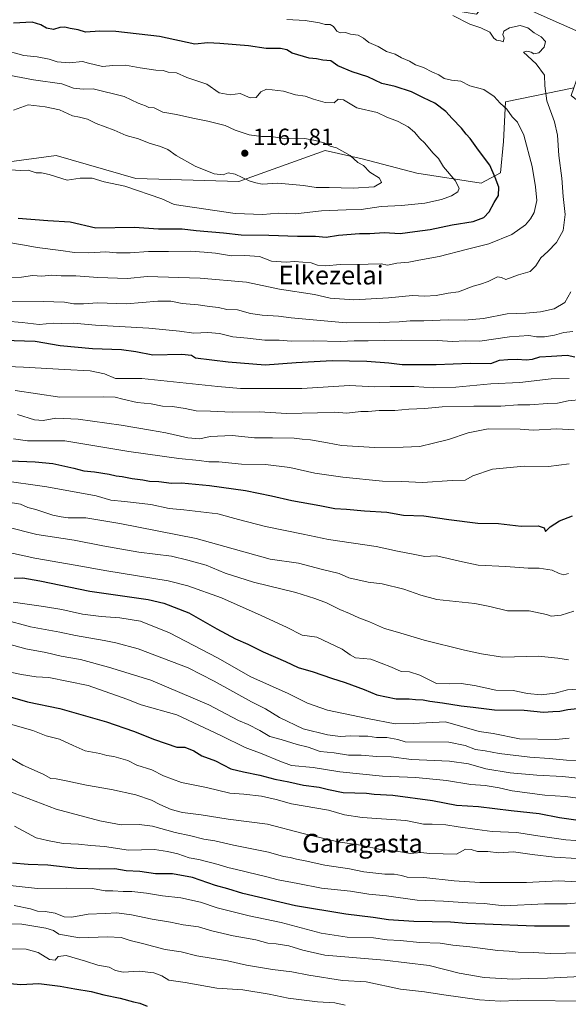
# Model space of a CAD drawing. Units: metres. Extents: x 630974 to 634422, y 4748187 to 4750566.
# Drawn here: x 633843 to 634078, y 4749366 to 4749788 of the extents above; entities that cross this region are included whole.
import ezdxf
from ezdxf.enums import TextEntityAlignment as Align

# ---------------------------------------------------------------- set-up
doc = ezdxf.new("R2010")
doc.units = ezdxf.units.M
doc.header["$MEASUREMENT"] = 0
for name, color, linetype, lineweight in [('Curva de nivel maestra', 30, 'Continuous', 30), ('Curva de nivel normal', 30, 'Continuous', 0), ('Matorral CxS', 135, 'Continuous', 0), ('Pastizal CxS', 92, 'Continuous', 0), ('Punto de cota en terreno', 7, 'Continuous', 0), ('Roquedo CxS', 135, 'Continuous', 0), ('Rótulo de punto de cota en terreno', 7, 'Continuous', 0), ('Texto cartográfico', 7, 'Continuous', 0)]:
    doc.layers.add(name, color=color, linetype=linetype, lineweight=lineweight)
doc.styles.add('Style-Arial', font='txt')

# ---------------------------------------------------------------- blocks, each defined once
blk = doc.blocks.new('5PATER')
at = {"layer": 'Roquedo CxS', "linetype": 'Continuous', "lineweight": 0}
h = blk.add_hatch(color=51, dxfattribs=at)
edge = h.paths.add_edge_path()
edge.add_ellipse((0, 0), major_axis=(-0.11, -0.111), ratio=0.999422, start_angle=0, end_angle=360)

msp = doc.modelspace()

# ---------------------------------------------------------------- linework, layer by layer
at = {"layer": 'Curva de nivel maestra', "color": 30, "linetype": 'Continuous', "lineweight": 30, "flags": 128}
for points, elevation in [([(633842.3, 4749703.0301), (633854.96, 4749702.1001), (633864.57, 4749701.4801), (633875.57, 4749698.9401), (633891.91, 4749699.2301), (633902.41, 4749698.5701), (633912.57, 4749698.4701), (633918.57, 4749697.8401), (633930.24, 4749696.8001), (633937.83, 4749695.9901), (633949.72, 4749695.8201), (633962, 4749695.4001), (633969.7, 4749695.3801), (633974.24, 4749694.9301), (633979.57, 4749695.7501), (633988.57, 4749696.5801), (633993.05, 4749696.5601), (633999.15, 4749696.9401), (634006.05, 4749696.5501), (634012.24, 4749697.3201), (634018.92, 4749698.2701), (634028.29, 4749700.2701), (634037.25, 4749701.7201), (634041.91, 4749703.4501), (634044.24, 4749705.8601), (634046.29, 4749709.8501), (634048.2, 4749712.7601), (634048.34, 4749716.4501), (634046.69, 4749720.6101), (634044.41, 4749725.7601), (634039.59, 4749732.2001), (634036.1, 4749737.2401), (634034.29, 4749739.1401), (634032.27, 4749741.6701), (634028.25, 4749745.9201), (634025.59, 4749748.9201), (634020.9, 4749752.4401), (634015.98, 4749754.7501), (634010.91, 4749757.3301), (634003.88, 4749759.5701), (633998.14, 4749760.8401), (633992.09, 4749763.7201), (633985.42, 4749765.9001), (633979.22, 4749768.4301), (633976.35, 4749770.5601), (633972.86, 4749770.9201), (633970.11, 4749771.3801), (633966.98, 4749771.7101), (633959.71, 4749773.9201), (633957.47, 4749775.3501), (633954.78, 4749775.8401), (633948.59, 4749775.8601), (633940.97, 4749776.9701), (633928.67, 4749778.0401), (633923.57, 4749778.3701), (633917.91, 4749777.7401), (633902.76, 4749780.9701), (633884.08, 4749783.2301), (633877.28, 4749783.3301), (633871.12, 4749782.9301), (633867.92, 4749783.8501), (633864.57, 4749784.4501), (633862.24, 4749785.0201), (633860.1, 4749784.8901), (633857.36, 4749784.0201), (633854.44, 4749784.5801), (633851.91, 4749786.0401), (633848.3, 4749787.1701), (633840.3, 4749786.7401)], 1150), ([(633835.91, 4749650.7701), (633849.48, 4749650.3601), (633860.22, 4749648.5001), (633874.04, 4749647.2401), (633886.59, 4749646.7501), (633892.64, 4749645.9201), (633900, 4749644.4901), (633912.42, 4749644.7201), (633916.62, 4749644.2501), (633918.24, 4749643.2401), (633932.27, 4749641.5101), (633948.18, 4749640.1501), (633961.39, 4749641.1401), (633976.8, 4749642.0101), (633991.79, 4749641.7201), (634001.13, 4749641.0101), (634006.84, 4749640.3401), (634021.45, 4749640.2901), (634035.98, 4749640.8601), (634044.9, 4749640.7801), (634048.6, 4749642.1401), (634052.16, 4749642.4401), (634056.21, 4749642.6701), (634059.98, 4749642.2601), (634062.79, 4749642.6201), (634065.95, 4749643.6101), (634070.86, 4749643.8501), (634077.58, 4749644.3201), (634080.86, 4749643.5501)], 1125), ([(633838.8, 4749598.9201), (633849.55, 4749598.5301), (633857.12, 4749597.7901), (633866.08, 4749595.9001), (633870.43, 4749594.6401), (633874.95, 4749594.2901), (633881.25, 4749593.3001), (633884.26, 4749592.4901), (633886.76, 4749592.2801), (633891.07, 4749591.3601), (633895.69, 4749590.8201), (633898.57, 4749590.3101), (633902.57, 4749590.0701), (633907.91, 4749589.3701), (633912.24, 4749589.4801), (633924.24, 4749588.4301), (633939.76, 4749586.2001), (633950.87, 4749583.9901), (633959.52, 4749581.9501), (633971.63, 4749579.8401), (633977.95, 4749578.5001), (633982.94, 4749578.2901), (633990.74, 4749577.5401), (634000.29, 4749576.9801), (634007.48, 4749575.6801), (634016.2, 4749575.4101), (634026.84, 4749573.7801), (634039.31, 4749572.2701), (634048.17, 4749572.1301), (634057.91, 4749570.9301), (634065.21, 4749571.0301), (634067.79, 4749570.2301), (634068.33, 4749568.6601), (634070.3, 4749570.6201), (634074.29, 4749573.2701), (634079.84, 4749575.3601)], 1100), ([(633840.57, 4749548.7001), (633844.24, 4749548.7701), (633851.59, 4749547.5001), (633872.91, 4749543.1101), (633898, 4749539.5001), (633904.74, 4749537.9301), (633915.46, 4749533.8301), (633927.35, 4749526.8501), (633935.41, 4749522.6201), (633940.7, 4749520.3801), (633947.29, 4749517.0501), (633956.87, 4749512.8901), (633962.34, 4749510.2701), (633968.68, 4749508.4201), (633976.55, 4749505.8101), (633982.38, 4749503.9001), (633990.62, 4749500.8301), (633995.97, 4749498.5801), (634004.34, 4749496.8601), (634009.89, 4749496.8401), (634012.57, 4749496.5701), (634015.91, 4749496.4001), (634018.75, 4749495.8401), (634024.11, 4749495.2001), (634032.11, 4749493.8601), (634037.29, 4749493.3501), (634046.42, 4749492.1801), (634059.11, 4749492.0401), (634067.45, 4749491.2201), (634071.42, 4749491.5101), (634074.45, 4749491.6401), (634077.91, 4749492.3201), (634081.91, 4749492.6801)], 1075), ([(633837.77, 4749498.0901), (633846.2, 4749495.6401), (633860.14, 4749492.8001), (633880.14, 4749487.0501), (633891.66, 4749483.0601), (633900.73, 4749479.4501), (633910.24, 4749476.2001), (633913.67, 4749476.1001), (633917.58, 4749474.5101), (633920.94, 4749472.4501), (633926.8, 4749470.3401), (633933.37, 4749466.8101), (633938.81, 4749465.6201), (633945.79, 4749464.1801), (633952.21, 4749462.3601), (633958.24, 4749461.3301), (633964.57, 4749459.9001), (633971.24, 4749458.9801), (633975.22, 4749457.9301), (633981.51, 4749456.7001), (633986.56, 4749456.6201), (633991.57, 4749456.4001), (633994.91, 4749455.9201), (634002.91, 4749455.5301), (634019.91, 4749453.2701), (634030.24, 4749451.3001), (634039.57, 4749450.7301), (634053.57, 4749448.9201), (634065.57, 4749447.7201), (634074.34, 4749445.9501), (634085.3, 4749444.3801)], 1050), ([(634078.67, 4749399.3801), (634063.61, 4749399.2901), (634042.37, 4749400.2701), (634034.27, 4749400.4201), (634027.57, 4749401.0701), (634011.91, 4749401.3801), (634001.04, 4749402.0401), (633994.45, 4749403.1201), (633982.75, 4749404.4501), (633961.07, 4749408.0301), (633938.57, 4749413.3501), (633932.2, 4749415.3501), (633926.78, 4749416.8401), (633917.01, 4749420.1701), (633908.42, 4749421.7701), (633901.15, 4749421.7601), (633894.38, 4749422.7801), (633888.54, 4749423.1401), (633883.63, 4749423.9101), (633876.97, 4749423.7401), (633867.35, 4749424.1501), (633854.92, 4749425.5501), (633846.49, 4749425.7401), (633839.81, 4749426.3401)], 1025), ([(633833.99, 4749375.2001), (633843.37, 4749374.3601), (633851.16, 4749374.8001), (633860.22, 4749373.5801), (633866.47, 4749372.4201), (633873.55, 4749371.3801), (633878.94, 4749369.8201), (633886.03, 4749368.4501), (633891.64, 4749366.8401), (633894.45, 4749366.3301), (633897.49, 4749365.0301)], 1000)]:
    msp.add_lwpolyline(points, dxfattribs=dict(at, elevation=elevation))
at = {"layer": 'Curva de nivel normal', "color": 30, "linetype": 'Continuous', "lineweight": 0, "flags": 128}
for points, elevation in [([(633836.91, 4749677.6), (633843.62, 4749677.84), (633848.45, 4749678.43), (633852.39, 4749678.18), (633856.63, 4749678.67), (633860.71, 4749678.35), (633866.92, 4749678.4), (633876.34, 4749677.59), (633889.09, 4749677.14), (633897.57, 4749678.05), (633920.28, 4749677.37), (633940.1, 4749675.64), (633954.22, 4749672.58), (633969.28, 4749670.38), (633976.04, 4749668.78), (633986.19, 4749668.11), (634001.08, 4749668.92), (634011.31, 4749669.91), (634016.44, 4749669.69), (634021.49, 4749669.88), (634026.6, 4749670.86), (634031.03, 4749671.49), (634037.26, 4749673.95), (634040.52, 4749674.75), (634043.74, 4749675.94), (634047.73, 4749677.94), (634049.52, 4749677.65), (634051.27, 4749676.84), (634056.78, 4749678.83), (634061.71, 4749680.26), (634064.23, 4749682.7), (634066.37, 4749686.12), (634069.39, 4749688.78), (634073.06, 4749692.62), (634075.91, 4749697.78), (634076.82, 4749704.62), (634075.91, 4749712.34), (634075.31, 4749720.28), (634074.1, 4749729.98), (634073.47, 4749738.68), (634072.19, 4749744.4), (634068.93, 4749753.47), (634067.99, 4749759.81), (634067.88, 4749764.51), (634064.37, 4749769.34), (634058.93, 4749774.31), (634060.3, 4749774.67), (634062.15, 4749774.36), (634063.34, 4749773.55), (634065.44, 4749774), (634067.79, 4749776.4), (634068.33, 4749778.89), (634066.46, 4749780.82), (634063.49, 4749782.62), (634060.78, 4749784.8), (634057.46, 4749785.73), (634052.85, 4749784.79), (634050.5, 4749783.34), (634050.03, 4749781.94), (634050.58, 4749780.34), (634050.17, 4749778.81), (634049.02, 4749779.2), (634047.33, 4749779.44), (634046.17, 4749780.3), (634044.45, 4749782.89), (634040.67, 4749784.76), (634035.88, 4749786.27), (634028.58, 4749790)], 1140), ([(633837.38, 4749692.77), (633844.98, 4749691.56), (633850.32, 4749690.49), (633860.55, 4749689.21), (633866.4, 4749688.31), (633872.6, 4749688.15), (633879.78, 4749688.58), (633884.36, 4749688.24), (633890.3, 4749688.27), (633898.18, 4749688.8), (633906.71, 4749688.74), (633916.11, 4749689), (633921.99, 4749688.53), (633926.87, 4749688.08), (633933.67, 4749686.88), (633939.36, 4749687.02), (633945.69, 4749686.61), (633950.86, 4749684.63), (633957.1, 4749684.26), (633960.75, 4749684.56), (633964.27, 4749684.23), (633967.8, 4749683.98), (633970.54, 4749682.88), (633974.19, 4749682.62), (633980.23, 4749683.28), (633992.24, 4749683.35), (633997.91, 4749683.47), (634000.57, 4749682.94), (634004.57, 4749683.78), (634009.68, 4749684.15), (634013.96, 4749685.08), (634022.73, 4749686.61), (634034.93, 4749689.81), (634044.03, 4749692.08), (634053.92, 4749696.03), (634059.79, 4749700.25), (634061.96, 4749702.78), (634063.43, 4749705.5), (634064.62, 4749710.69), (634064.03, 4749716.58), (634062.64, 4749725.19), (634059.1, 4749738.64), (634056.34, 4749744.22), (634054.06, 4749746.61), (634051.69, 4749749.84), (634048.86, 4749752.49), (634046.38, 4749755.26), (634041.85, 4749758.36), (634035.95, 4749759.91), (634032.01, 4749761.9), (634028.02, 4749762.23), (634024.84, 4749763.04), (634022.6, 4749764.62), (634019.91, 4749765.72), (634016, 4749767.7), (634012.65, 4749768.86), (634010.04, 4749770.44), (634006.6, 4749771.82), (634003.86, 4749773.47), (634000.13, 4749774.56), (633996.53, 4749776.74), (633992.56, 4749778.4), (633990.35, 4749780.31), (633987.94, 4749781.61), (633984.68, 4749782.07), (633982.63, 4749782.78), (633980.31, 4749782.66), (633978.81, 4749783.39), (633977.49, 4749785.35), (633976.02, 4749786.18), (633973.87, 4749786.13), (633971.43, 4749786.88), (633965.35, 4749787.95), (633957.4, 4749788.39)], 1145), ([(633836.91, 4749724.04), (633843.24, 4749723.5), (633846.57, 4749723.66), (633849.91, 4749722.51), (633852.24, 4749722.57), (633855.59, 4749721.81), (633863.29, 4749719.36), (633868.75, 4749720.27), (633873.95, 4749720.2), (633879.1, 4749718.72), (633887.99, 4749716.89), (633903.9, 4749711.44), (633909.16, 4749708.91), (633935.31, 4749705.08), (633947.11, 4749704.67), (633953.66, 4749705.2), (633961.1, 4749704.94), (633972.24, 4749706.18), (633982.91, 4749706.72), (633989.25, 4749706.86), (633997.91, 4749708.12), (634006.62, 4749708.49), (634016.56, 4749709.54), (634023.74, 4749711.08), (634028.05, 4749712.71), (634030.71, 4749714.38), (634031.32, 4749716), (634029.54, 4749719.22), (634024.56, 4749725.06), (634022.44, 4749728.64), (634019.98, 4749731.12), (634016.62, 4749735.22), (634014.43, 4749737.24), (634012.16, 4749740.04), (634009.43, 4749742.31), (634004.9, 4749744.75), (634000.34, 4749746.45), (633996.11, 4749748.38), (633987.5, 4749750.49), (633981.67, 4749753.86), (633979.49, 4749754.13), (633977.79, 4749752.62), (633973.91, 4749752.7), (633968.79, 4749754.14), (633965.26, 4749755.43), (633961.07, 4749755.95), (633956.05, 4749757.6), (633948.64, 4749758.4), (633946.28, 4749757.35), (633944.24, 4749754.88), (633941.74, 4749754.7), (633937.45, 4749756.6), (633933.16, 4749755.98), (633928.43, 4749756.84), (633923.08, 4749760.59), (633914.61, 4749763.47), (633910.08, 4749765.38), (633906.61, 4749765.79), (633904.37, 4749766.44), (633901.22, 4749766.6), (633894.56, 4749767.52), (633888.29, 4749768.74), (633882.78, 4749768.65), (633878.42, 4749768.2), (633872.41, 4749769.54), (633869.75, 4749770.27), (633864.28, 4749769.74), (633858.91, 4749770.2), (633855.59, 4749771.28), (633850.31, 4749772.26), (633844.73, 4749772.94), (633835.4, 4749775.46)], 1155), ([(633840.24, 4749749.46), (633846.57, 4749751.74), (633853.84, 4749750.84), (633859.94, 4749749.5), (633865.47, 4749747.06), (633868.56, 4749746.49), (633871.91, 4749745.54), (633875.61, 4749743.77), (633883.37, 4749740.85), (633888.54, 4749738.57), (633893.89, 4749737.19), (633898.47, 4749735.34), (633903.21, 4749733.88), (633906.39, 4749732.5), (633910, 4749729.92), (633918.19, 4749725.34), (633926.31, 4749722.12), (633930.09, 4749721.74), (633932.24, 4749722.52), (633935.24, 4749721.9), (633941.23, 4749719.17), (633944.2, 4749718.21), (633946.9, 4749717.62), (633953.57, 4749718.06), (633964.5, 4749717.11), (633969.97, 4749716.28), (633975.55, 4749716.32), (633985.92, 4749716.01), (633994.93, 4749716.52), (633997.97, 4749718.37), (633997.12, 4749720.3), (633992.94, 4749722.8), (633990.3, 4749725.75), (633987.87, 4749726.94), (633984.63, 4749730.04), (633978.68, 4749733.22), (633976.01, 4749734.05), (633973.49, 4749735.37), (633968.96, 4749736.52), (633964.96, 4749737.24), (633957.08, 4749737.14), (633950.66, 4749738.1), (633946.58, 4749738.09), (633941.21, 4749738.87), (633935.23, 4749740.85), (633931, 4749742.83), (633923.5, 4749744.76), (633917.06, 4749745.94), (633910.05, 4749747.6), (633904.31, 4749748.63), (633900.49, 4749750.48), (633898.24, 4749750.56), (633896.81, 4749751.27), (633893.72, 4749752.44), (633887.7, 4749755.22), (633874.34, 4749758.56), (633870.1, 4749758.4), (633865.98, 4749758.85), (633861.01, 4749760.67), (633848.85, 4749762.5), (633838.24, 4749764.45)], 1160), ([(633832.24, 4749667.55), (633853, 4749667.34), (633862.04, 4749667.07), (633866.07, 4749666.36), (633870.3, 4749666.35), (633876.31, 4749666.72), (633888.68, 4749666.38), (633902.1, 4749667.45), (633907.67, 4749667.44), (633912.62, 4749666.5), (633919.37, 4749665.98), (633924.2, 4749665.14), (633928.1, 4749664.79), (633931.65, 4749663.96), (633936.3, 4749663.76), (633941.87, 4749662.22), (633946.91, 4749661.44), (633953.84, 4749661.06), (633959.32, 4749660.31), (633965.51, 4749659.83), (633982.92, 4749658.17), (633997.32, 4749658.38), (634005.62, 4749658.63), (634010.32, 4749659.05), (634016.18, 4749659.06), (634026.77, 4749659.48), (634033.61, 4749659.36), (634041.8, 4749660.01), (634051.88, 4749662.05), (634059.94, 4749662.4), (634066.24, 4749662.96), (634072.04, 4749664.22), (634076.64, 4749666.92), (634079.21, 4749671.45)], 1135), ([(633830.37, 4749659.54), (633843.95, 4749658.4), (633851.3, 4749657.52), (633857.28, 4749658.04), (633860.87, 4749657.95), (633865.98, 4749658.08), (633875.38, 4749657.25), (633898.31, 4749655.86), (633911.47, 4749654.68), (633917.58, 4749653.8), (633923.59, 4749654.05), (633928.54, 4749653.65), (633934.24, 4749652.15), (633940.58, 4749651.63), (633948.02, 4749650.8), (633954.2, 4749650.69), (633959.33, 4749650.3), (633968.99, 4749650.4), (633980.62, 4749650.2), (633986.33, 4749650.43), (633992.26, 4749650.43), (634006.57, 4749650.82), (634021.91, 4749650.59), (634028.57, 4749650.17), (634033.91, 4749650.4), (634040.24, 4749650.37), (634052.91, 4749652.17), (634061.24, 4749652.77), (634064.5, 4749652.23), (634067.95, 4749652.16), (634072.14, 4749652.93), (634076.14, 4749654.03), (634080.09, 4749654.45)], 1130), ([(634078.42, 4749634.27), (634070.75, 4749634.12), (634057.28, 4749632.54), (634044.91, 4749632.07), (634029.91, 4749630.59), (634020.35, 4749630.31), (634012.01, 4749630.93), (634001.68, 4749630.9), (633995.19, 4749630.73), (633984.36, 4749631.37), (633963.85, 4749629.95), (633937.57, 4749630.05), (633927.91, 4749630.9), (633895.22, 4749634.24), (633884.03, 4749634.24), (633879.24, 4749636.25), (633873.14, 4749637.54), (633862.12, 4749638.11), (633844.57, 4749639.21), (633830.57, 4749639.68)], 1120), ([(634083.91, 4749625.33), (634078.05, 4749624.78), (634073.47, 4749623.66), (634069.12, 4749623.55), (634061.64, 4749623.08), (634056.47, 4749623.01), (634049.2, 4749622.41), (634037.67, 4749622.5), (634024.08, 4749622.1), (634016.6, 4749621.43), (634009.67, 4749621.2), (634003.78, 4749620.6), (633997.03, 4749620.56), (633992.27, 4749620.14), (633989.2, 4749620.08), (633983.22, 4749619.43), (633977.82, 4749619.87), (633970.53, 4749619.53), (633957.24, 4749619.35), (633945.76, 4749619.96), (633933.97, 4749619.83), (633924.76, 4749620.32), (633918.57, 4749620.46), (633913.87, 4749621.48), (633908.44, 4749622.26), (633904.06, 4749622.47), (633899.22, 4749623.38), (633893.28, 4749624), (633887.12, 4749625.4), (633883.83, 4749626.33), (633878.63, 4749626.38), (633860.06, 4749626.27), (633840.9, 4749629.22)], 1115), ([(633841.91, 4749618.91), (633849.24, 4749616.62), (633852.91, 4749616.29), (633858.41, 4749617.24), (633867.91, 4749616.92), (633886.41, 4749614.34), (633898.91, 4749612.09), (633905.57, 4749611.03), (633914.91, 4749608.84), (633920.07, 4749608.42), (633924.54, 4749609.38), (633934.03, 4749609.91), (633943.55, 4749608.86), (633951.24, 4749608.91), (633960.52, 4749608.76), (633964.05, 4749608.3), (633967.52, 4749608), (633974.91, 4749606.73), (633980.89, 4749605.5), (633995.19, 4749604.67), (634007.27, 4749604.89), (634014.42, 4749605.14), (634020.28, 4749606.62), (634026.72, 4749608.07), (634035.17, 4749611.01), (634043.72, 4749612.76), (634057.45, 4749612.5), (634063.07, 4749612.1), (634073.12, 4749612.72), (634080.58, 4749612.3)], 1110), ([(633840.24, 4749608.39), (633846.18, 4749607.55), (633862.24, 4749607.59), (633889.64, 4749602.99), (633911.06, 4749599.94), (633919.9, 4749599.08), (633923.94, 4749598.61), (633928.23, 4749598.56), (633937.99, 4749597.58), (633948.23, 4749597.42), (633958.64, 4749596.07), (633969.44, 4749593.65), (633981.44, 4749591.98), (633998.43, 4749590.29), (634006.8, 4749590.08), (634015.57, 4749589.72), (634028.24, 4749590.53), (634033.91, 4749590.62), (634037.24, 4749592.6), (634045.57, 4749595.42), (634059.18, 4749596.68), (634069.58, 4749596.56), (634078.48, 4749597.76)], 1105), ([(634078.24, 4749550.6), (634076.22, 4749550.08), (634074.13, 4749550.64), (634071.14, 4749552.03), (634065.68, 4749552.91), (634060.95, 4749552.9), (634051.27, 4749553.72), (634039.42, 4749554.19), (634031.47, 4749555.9), (634024.67, 4749557.54), (634021.48, 4749558.19), (634016.58, 4749557.92), (634011.57, 4749558.95), (634004.84, 4749560.21), (633995.79, 4749562.27), (633975.32, 4749565.19), (633964.36, 4749567.57), (633948.26, 4749570.81), (633936.65, 4749573.82), (633927.83, 4749576.2), (633913.2, 4749578.03), (633907, 4749578.54), (633899.08, 4749580.2), (633887.88, 4749581.57), (633881.91, 4749582.18), (633875.72, 4749584.04), (633854.55, 4749587.76), (633834.24, 4749590.72)], 1095), ([(634080.42, 4749534.56), (634075, 4749532.83), (634070.82, 4749532.4), (634068.78, 4749533.11), (634061.29, 4749534.64), (634052, 4749534.68), (634044.46, 4749536.5), (634038.1, 4749537.82), (634021.79, 4749539.54), (634014.91, 4749541.36), (634007.57, 4749543.9), (633998.25, 4749546.17), (633992.24, 4749546.89), (633983.96, 4749548.84), (633979.81, 4749550.65), (633972.11, 4749552.53), (633962.4, 4749555.15), (633950.24, 4749556.75), (633918.57, 4749565.72), (633885.8, 4749572.14), (633871.24, 4749574.46), (633863.68, 4749574.58), (633860.66, 4749574.97), (633857.06, 4749575.67), (633849.77, 4749578.08), (633846.38, 4749578.94), (633843.26, 4749580.36), (633831.61, 4749582.31)], 1090), ([(633837.26, 4749570.64), (633850.24, 4749567.44), (633866.24, 4749564.9), (633878.57, 4749562.47), (633893.94, 4749559.77), (633908, 4749558.03), (633914.98, 4749556.38), (633922.81, 4749554.16), (633930.98, 4749550.72), (633943.07, 4749546.88), (633961.23, 4749542.5), (633969.41, 4749539.89), (633974.5, 4749538.06), (633980.12, 4749535.21), (633984.29, 4749533.48), (633988.24, 4749531.64), (633992.87, 4749529.94), (633999.37, 4749527.05), (634004.94, 4749525.5), (634016.25, 4749522.03), (634033.54, 4749517.74), (634040.91, 4749516.18), (634049.84, 4749514.74), (634065.38, 4749515.25), (634073.6, 4749514.36), (634078.19, 4749513.61)], 1085), ([(633829.62, 4749561.54), (633849.42, 4749557.21), (633866.62, 4749554.28), (633880.24, 4749551.76), (633906.54, 4749547.52), (633914.98, 4749545.35), (633929.35, 4749540.18), (633946.41, 4749532.62), (633957.32, 4749527.68), (633963.96, 4749524.26), (633970.24, 4749523.39), (633981.12, 4749518.14), (633984.63, 4749515.71), (633986.92, 4749514.47), (633993.39, 4749513.94), (634002.31, 4749510.52), (634006.38, 4749508.62), (634010.08, 4749508.44), (634014.38, 4749506.96), (634021.57, 4749503.44), (634027.22, 4749503.27), (634032.15, 4749503.41), (634037.83, 4749502.55), (634047.09, 4749500.64), (634054.52, 4749500.4), (634060.61, 4749499.14), (634066.44, 4749498.59), (634072.5, 4749499.36), (634077.82, 4749500.7), (634086.14, 4749501.32)], 1080), ([(633840.09, 4749538.3), (633853.14, 4749536.5), (633860.91, 4749535.22), (633869.83, 4749533.26), (633877.85, 4749532.16), (633885.81, 4749531.69), (633894.62, 4749530.16), (633907.18, 4749525.2), (633927.65, 4749514.42), (633941.97, 4749506.3), (633957.99, 4749499.19), (633966.24, 4749495), (633974.8, 4749492.07), (633992.08, 4749488.46), (634003.87, 4749486.1), (634011.57, 4749486.33), (634025.52, 4749487.05), (634039.88, 4749482.8), (634045.91, 4749481.94), (634057.24, 4749479.67), (634072.72, 4749479.47), (634078.46, 4749480)], 1070), ([(633835.93, 4749530.88), (633847.55, 4749527.76), (633860.07, 4749525.49), (633866.78, 4749524.02), (633879.07, 4749521.97), (633884.18, 4749520.95), (633893.67, 4749518.27), (633915.14, 4749510.18), (633926.27, 4749504.48), (633942.27, 4749495.61), (633948.24, 4749492.59), (633954.25, 4749488.94), (633964.4, 4749483.98), (633974.91, 4749481.37), (633980.37, 4749480.67), (633984.75, 4749480.99), (633988.37, 4749480.8), (633992.16, 4749480.82), (633995.93, 4749480.26), (634000.35, 4749480.28), (634004.97, 4749479.48), (634008.11, 4749478.44), (634026.92, 4749478.25), (634033.83, 4749476.82), (634038.36, 4749475.2), (634042.44, 4749474.58), (634048.47, 4749473.45), (634061.62, 4749471.86), (634070.09, 4749471.33), (634077.27, 4749470.54), (634087.91, 4749469.95)], 1065), ([(633835.28, 4749521.24), (633845.56, 4749518.37), (633854.16, 4749516.69), (633860.64, 4749515.18), (633868.91, 4749513.78), (633881.01, 4749510.41), (633899.14, 4749504.92), (633923.93, 4749494.37), (633936.76, 4749487.64), (633940.84, 4749485.85), (633945.86, 4749483.28), (633950.12, 4749480.71), (633954.96, 4749479.46), (633961.9, 4749477.35), (633966.58, 4749476.13), (633971.69, 4749474.23), (633977.79, 4749473.64), (633983.9, 4749472.69), (633989.23, 4749472.64), (633995.96, 4749472.07), (634002.13, 4749471.94), (634010.84, 4749470.88), (634027.19, 4749470.11), (634035.37, 4749468.95), (634042.79, 4749466.81), (634053.18, 4749465.09), (634064.6, 4749464.15), (634075.59, 4749463.52), (634098.18, 4749461.14)], 1060), ([(634089.68, 4749453.26), (634076.91, 4749455), (634067.99, 4749455.53), (634054.06, 4749457.39), (634048.53, 4749458.76), (634042.51, 4749459.68), (634036.38, 4749460.07), (634025.94, 4749461.78), (634012.72, 4749463.18), (633998.51, 4749463.72), (633980.09, 4749465.54), (633968.68, 4749467.46), (633959.46, 4749468.25), (633954.46, 4749470.14), (633946.8, 4749473.35), (633939.57, 4749475.95), (633929.1, 4749481.21), (633910.24, 4749489.95), (633894.9, 4749494.28), (633888.78, 4749496.78), (633872.18, 4749502.58), (633855.4, 4749506.04), (633849.95, 4749506.37), (633843.68, 4749507.28), (633827.02, 4749510.82)], 1055), ([(633832.84, 4749487.68), (633848.58, 4749483.35), (633854.29, 4749481.05), (633859.91, 4749479.52), (633865.82, 4749476.9), (633870.91, 4749474.5), (633877.24, 4749473.46), (633880.24, 4749472.61), (633883.25, 4749472.12), (633889.25, 4749470.46), (633893.12, 4749468.37), (633899.54, 4749466.41), (633904.57, 4749463.78), (633912.24, 4749461.04), (633923, 4749458.79), (633932.95, 4749456.46), (633939.04, 4749456.01), (633946.62, 4749455.13), (633952.8, 4749453.64), (633959.43, 4749451.87), (633975.24, 4749449.16), (633982.18, 4749447.15), (633989.67, 4749446.02), (634008.51, 4749444.63), (634016.03, 4749443.06), (634019.75, 4749443.07), (634025.62, 4749442.87), (634030.92, 4749441.95), (634039.07, 4749440.86), (634045.42, 4749440.02), (634056, 4749439.53), (634064.06, 4749438.23), (634076.99, 4749436.42), (634089.41, 4749435.5)], 1045), ([(634081.75, 4749428.36), (634072.2, 4749428.92), (634062.57, 4749430.05), (634054.54, 4749431.18), (634048.34, 4749430.76), (634043.54, 4749431.42), (634039.24, 4749431.45), (634036.41, 4749432.3), (634034.09, 4749432.4), (634030.24, 4749430.26), (634018.68, 4749430.55), (634014.81, 4749430.96), (634010.4, 4749430.54), (634005.24, 4749431.42), (633996.9, 4749432.34), (633989.19, 4749434.16), (633979.23, 4749435.56), (633964.45, 4749439.04), (633949.2, 4749443.06), (633932.28, 4749445.29), (633920.64, 4749447.08), (633912.67, 4749448.14), (633907.85, 4749449.4), (633902.91, 4749451.55), (633899.43, 4749453.38), (633892.67, 4749455.64), (633882.29, 4749458.02), (633871.6, 4749459.77), (633862.82, 4749461.74), (633858.49, 4749462.5), (633856.17, 4749462.7), (633852.89, 4749464.51), (633844.25, 4749468.48), (633835.14, 4749473.76)], 1040), ([(634082.24, 4749418.36), (634073.91, 4749418.82), (634060.24, 4749418.09), (634051.14, 4749418.11), (634040.16, 4749418.01), (634029.19, 4749418.75), (634016.12, 4749420.28), (634009.06, 4749420.4), (634006.54, 4749421.03), (634003.39, 4749421.6), (633999.41, 4749421.62), (633995.59, 4749422.14), (633990.41, 4749422.62), (633984.36, 4749423.9), (633973.72, 4749425.48), (633965.28, 4749427.37), (633961.61, 4749428.04), (633958.86, 4749428.82), (633956, 4749429.27), (633949.57, 4749431.03), (633934.57, 4749434.1), (633926.56, 4749435.94), (633921.84, 4749436.66), (633916.31, 4749438.14), (633909.6, 4749439.54), (633899.79, 4749442.28), (633894.07, 4749442.99), (633886.36, 4749442.82), (633877.24, 4749444.53), (633858.57, 4749449.48), (633822.38, 4749463.32)], 1035), ([(634084.09, 4749409.55), (634077.62, 4749408.92), (634067.95, 4749408.89), (634050.57, 4749408.12), (634042.08, 4749409.07), (634035.06, 4749409.36), (634024.57, 4749410.04), (634013.29, 4749410.57), (634000.2, 4749412.35), (633992.58, 4749413.12), (633984.77, 4749414.31), (633972.25, 4749415.71), (633962.18, 4749417.72), (633953.7, 4749419.16), (633948.92, 4749420.54), (633944.64, 4749421.45), (633935.91, 4749423.71), (633932.1, 4749424.46), (633927.99, 4749425.82), (633919.73, 4749427.89), (633915.48, 4749428.68), (633910.71, 4749430.37), (633906.28, 4749431.38), (633900.72, 4749432.31), (633889.48, 4749432.02), (633879.27, 4749433.55), (633873.45, 4749433.96), (633868.04, 4749434.46), (633861.53, 4749434.8), (633854.75, 4749436.07), (633849.91, 4749437.19), (633840.62, 4749442.21)], 1030), ([(633828.11, 4749417.98), (633850.53, 4749415.5), (633863.15, 4749415.6), (633874.14, 4749415.57), (633879.6, 4749414.48), (633882.89, 4749414.44), (633887.3, 4749414.17), (633891.04, 4749414.25), (633897.32, 4749413.53), (633904.1, 4749412.3), (633912.02, 4749411.56), (633920.47, 4749409.68), (633927.6, 4749407.28), (633941.32, 4749403.72), (633955.06, 4749400.91), (633972.12, 4749396.37), (633983.27, 4749394.66), (633994.63, 4749394.3), (634000.44, 4749393.51), (634005.99, 4749393.26), (634014.41, 4749392.31), (634023.17, 4749392.06), (634028.56, 4749391.19), (634035.89, 4749390.43), (634047.9, 4749388.84), (634052.72, 4749388.59), (634056.6, 4749388.14), (634062.99, 4749388.04), (634070.53, 4749387.69), (634090.24, 4749388)], 1020), ([(633840.57, 4749408.19), (633847.57, 4749406.8), (633850.47, 4749405.79), (633853.84, 4749405.68), (633858.14, 4749404.88), (633861.91, 4749403.35), (633865.24, 4749403.18), (633872.24, 4749404.5), (633879.57, 4749404.75), (633884.57, 4749405.02), (633890.87, 4749404.26), (633899.75, 4749402.42), (633907.53, 4749401.12), (633912.91, 4749399.94), (633919.57, 4749398.99), (633925.24, 4749397.36), (633934.42, 4749395.25), (633944.18, 4749393.5), (633949.29, 4749392.08), (633952.79, 4749391.77), (633958.32, 4749390.85), (633964.24, 4749388.99), (633973.66, 4749386.97), (633999.24, 4749384.77), (634018.46, 4749382.47), (634031.3, 4749379.17), (634042.07, 4749377.28), (634054.29, 4749376.62), (634060.89, 4749376.96), (634069.24, 4749377.04), (634083.37, 4749377.7)], 1015), ([(633836.95, 4749400.33), (633843.75, 4749400.17), (633854.15, 4749398.45), (633857.37, 4749397.46), (633859.67, 4749395.98), (633868.51, 4749394.41), (633880.51, 4749394.72), (633886.39, 4749394.46), (633890.28, 4749393.26), (633895.57, 4749391.97), (633905.27, 4749389.32), (633912.09, 4749388.34), (633918.79, 4749386.67), (633931.97, 4749384.51), (633940.11, 4749382.64), (633951.21, 4749380.72), (633959.59, 4749379.74), (633966.9, 4749378.28), (633981.32, 4749376.06), (633991.44, 4749375.42), (634006.21, 4749372.39), (634016.42, 4749371.24), (634024.74, 4749369.85), (634040, 4749367.69), (634048.83, 4749367.18), (634056.14, 4749367.46), (634088.94, 4749367.15)], 1010), ([(633982.49, 4749365.46), (633978.06, 4749366.4), (633970.63, 4749366.94), (633957.93, 4749368.5), (633949.91, 4749370.12), (633938.54, 4749372.09), (633927.36, 4749372.78), (633913.86, 4749375.14), (633906.86, 4749376.22), (633903.88, 4749377.99), (633900.45, 4749379.33), (633894.05, 4749380.08), (633887.19, 4749379.6), (633883.97, 4749380.32), (633881.23, 4749381.77), (633876.42, 4749382.58), (633871.05, 4749384.38), (633862.75, 4749386.73), (633859.43, 4749386.28), (633858.08, 4749384.76), (633855.6, 4749385.11), (633850.86, 4749388.07), (633845.62, 4749389.42), (633835.74, 4749389.66)], 1005)]:
    msp.add_lwpolyline(points, dxfattribs=dict(at, elevation=elevation))
at = {"layer": 'Matorral CxS', "color": 135, "linetype": 'Continuous', "lineweight": 0}
for points in [[(633854.7551, 4749983.1141, 1105.0161), (633857.3457, 4749965.2191, 1106.7437), (633881.7477, 4749956.4127, 1125.9819), (633896.4707, 4749952.7295, 1128.0365), (633901.3783, 4749931.8595, 1124.4421), (633898.2749, 4749916.8617, 1118.4874), (633900.2743, 4749895.9117, 1118.9108), (633906.6931, 4749880.6977, 1122.569), (633925.8189, 4749864.9095, 1127.4812), (633979.8997, 4749837.3275, 1134.4253), (634020.3875, 4749812.7727, 1137.5386), (634022.8411, 4749793.1309, 1139.5494), (634038.7911, 4749790.6745, 1138.8264), (634046.1535, 4749799.2681, 1138.0678), (634090.3223, 4749779.6245, 1138.217), (634082.5179, 4749764.6629, 1138.3496), (634080.5169, 4749758.9797, 1138.1803)], [(634046.1535, 4749799.2681, 1138.0678), (634090.3223, 4749779.6245, 1138.217)], [(634080.5169, 4749758.9797, 1138.1803), (634051.1415, 4749753.0455, 1144.523), (634050.2529, 4749735.9277, 1147.6034), (634049.0417, 4749722.5839, 1149.7763), (634040.8045, 4749718.0981, 1152.0545), (634013.1063, 4749722.3547, 1157.4404), (633989.7943, 4749728.4931, 1159.4288), (633973.8443, 4749732.1765, 1160.4461), (633936.8635, 4749718.8825, 1159.6745), (633892.6933, 4749720.1115, 1155.8527), (633858.4591, 4749729.9371, 1156.917), (633828.6237, 4749725.9849, 1155.4496), (633805.7545, 4749718.6763, 1154.5286), (633766.4921, 4749716.2211, 1151.2291), (633740.7267, 4749716.2219, 1150.2053), (633714.9337, 4749724.8103, 1151.3314), (633682.0003, 4749722.4913, 1145.7087), (633675.5261, 4749713.9773, 1141.4336), (633670.6175, 4749693.1077, 1131.7567), (633635.0361, 4749689.4255, 1124.2931), (633590.8669, 4749693.1095, 1111.8068), (633570.0081, 4749664.8731, 1103.854), (633538.1071, 4749637.8661, 1097.6203), (633489.3693, 4749624.2823, 1085.9322)], [(633828.6237, 4749725.9849, 1155.4496), (633858.4591, 4749729.9371, 1156.917), (633892.6933, 4749720.1115, 1155.8527), (633936.8635, 4749718.8825, 1159.6745), (633973.8443, 4749732.1765, 1160.4461), (633989.7943, 4749728.4931, 1159.4288), (634013.1063, 4749722.3547, 1157.4404), (634040.8045, 4749718.0981, 1152.0545), (634049.0417, 4749722.5839, 1149.7763), (634050.2529, 4749735.9277, 1147.6034), (634051.1415, 4749753.0455, 1144.523), (634080.5169, 4749758.9797, 1138.1803)], [(634080.5169, 4749758.9797, 1138.1803), (634051.1415, 4749753.0455, 1144.523), (634050.2529, 4749735.9277, 1147.6034), (634049.0417, 4749722.5839, 1149.7763), (634040.8045, 4749718.0981, 1152.0545), (634013.1063, 4749722.3547, 1157.4404), (633989.7943, 4749728.4931, 1159.4288), (633973.8443, 4749732.1765, 1160.4461), (633936.8635, 4749718.8825, 1159.6745), (633892.6933, 4749720.1115, 1155.8527), (633858.4591, 4749729.9371, 1156.917), (633828.6237, 4749725.9849, 1155.4496)]]:
    msp.add_polyline3d(points, dxfattribs=at)
at = {"layer": 'Pastizal CxS', "color": 92, "linetype": 'Continuous', "lineweight": 0}
for points in [[(633854.7551, 4749983.1141, 1105.0161), (633857.3457, 4749965.2191, 1106.7437), (633881.7477, 4749956.4127, 1125.9819), (633896.4707, 4749952.7295, 1128.0365), (633901.3783, 4749931.8595, 1124.4421), (633898.2749, 4749916.8617, 1118.4874), (633900.2743, 4749895.9117, 1118.9108), (633906.6931, 4749880.6977, 1122.569), (633925.8189, 4749864.9095, 1127.4812), (633979.8997, 4749837.3275, 1134.4253), (634020.3875, 4749812.7727, 1137.5386), (634022.8411, 4749793.1309, 1139.5494), (634038.7911, 4749790.6745, 1138.8264), (634046.1535, 4749799.2681, 1138.0678), (634090.3223, 4749779.6245, 1138.217), (634082.5179, 4749764.6629, 1138.3496), (634080.5169, 4749758.9797, 1138.1803)], [(634118.5799, 4749796.5917, 1138.965), (634120.5417, 4749783.8977, 1136.686), (634127.5487, 4749779.4845, 1132.8572), (634135.8147, 4749777.6185, 1127.7386), (634144.0569, 4749780.8333, 1124.8738), (634152.9441, 4749782.1461, 1122.4897), (634162.4789, 4749780.2857, 1121.0042), (634169.7611, 4749779.2277, 1120.8432), (634173.1195, 4749753.4579, 1115.3785), (634184.9401, 4749728.9447, 1107.8025), (634183.0797, 4749718.7729, 1105.5966), (634173.0329, 4749692.6843, 1104.6655), (634162.8987, 4749686.2847, 1106.1255), (634149.6029, 4749690.7169, 1109.0576), (634129.5737, 4749701.4873, 1113.8866), (634109.9435, 4749730.9525, 1122.7353), (634079.3817, 4749755.7559, 1138.119), (634080.5169, 4749758.9797, 1138.1803), (634082.5179, 4749764.6629, 1138.3496), (634090.3223, 4749779.6245, 1138.217), (634046.1535, 4749799.2681, 1138.0678)]]:
    msp.add_polyline3d(points, dxfattribs=at)

# ---------------------------------------------------------------- block references
at = {"layer": 'Punto de cota en terreno', "color": 7, "linetype": 'Continuous', "lineweight": 0, "xscale": 10, "yscale": 10, "zscale": 10}
msp.add_blockref('5PATER', (633939.39, 4749730.95, 1161.81), dxfattribs=at)

# ---------------------------------------------------------------- texts
at = {"layer": 'Rótulo de punto de cota en terreno', "color": 7, "linetype": 'Continuous', "lineweight": 0, "style": 'Style-Arial'}
msp.add_text('1161,81', height=7, dxfattribs=at).set_placement((633942.9178, 4749734.4778))
at = {"layer": 'Texto cartográfico', "color": 7, "linetype": 'Continuous', "lineweight": 0, "style": 'Style-Arial'}
for s, p in [('Elkezelai', (633976.4183, 4749678.6601)), ('Garagasta', (633989.8728, 4749434.9401))]:
    msp.add_text(s, height=8, dxfattribs=at).set_placement(p, align=Align.MIDDLE_CENTER)

doc.saveas('drawing.dxf')
